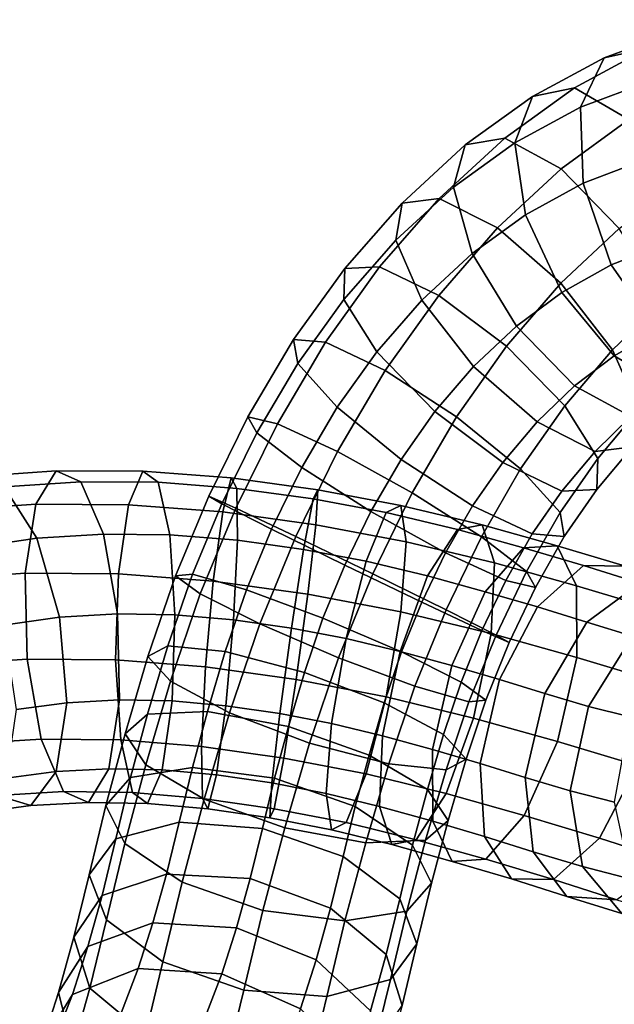
# Model space of a CAD drawing. Units: metres. Extents: x -8.2 to 8.5, y -9.4 to 9.7.
# Drawn here: x -5 to -1.8, y 4.3 to 9.6 of the extents above; entities that cross this region are included whole.
import ezdxf

# ---------------------------------------------------------------- set-up
doc = ezdxf.new("R2010")
doc.units = ezdxf.units.M

msp = doc.modelspace()

# ---------------------------------------------------------------- linework, layer by layer
for points in [[(-1.207892, 9.609912, 0.504265), (-1.449422, 9.554437, 0.109771), (-1.853906, 9.404433, 0.370326), (-1.619675, 9.456453, 0.769661)], [(-1.449422, 9.554437, 0.109771), (-1.606873, 9.279271, -0.231596), (-1.981157, 9.139616, 0.008776), (-1.853906, 9.404433, 0.370326)], [(-1.619675, 9.456453, 0.769661), (-1.853906, 9.404433, 0.370326), (-2.238151, 9.197628, 0.610406), (-2.013951, 9.243499, 1.016201)], [(-1.341225, 9.281737, 1.099781), (-1.619675, 9.456453, 0.769661), (-2.013951, 9.243499, 1.016201), (-1.722033, 9.073982, 1.337272)], [(-1.853906, 9.404433, 0.370326), (-1.981157, 9.139616, 0.008776), (-2.334559, 8.948661, 0.228621), (-2.238151, 9.197628, 0.610406)], [(-1.606873, 9.279271, -0.231596), (-1.638057, 8.858146, -0.42837), (-1.96733, 8.732959, -0.21811), (-1.981157, 9.139616, 0.008776)], [(-2.238151, 9.197628, 0.610406), (-2.334559, 8.948661, 0.228621), (-2.663689, 8.711645, 0.42097), (-2.599483, 8.938141, 0.822984)], [(-2.013951, 9.243499, 1.016201), (-2.238151, 9.197628, 0.610406), (-2.599483, 8.938141, 0.822984), (-2.388023, 8.974011, 1.236551)], [(-1.722033, 9.073982, 1.337272), (-2.013951, 9.243499, 1.016201), (-2.388023, 8.974011, 1.236551), (-2.085971, 8.809643, 1.550854)], [(-1.981157, 9.139616, 0.008776), (-1.96733, 8.732959, -0.21811), (-2.277341, 8.563308, -0.026856), (-2.334559, 8.948661, 0.228621)], [(-1.440616, 8.734501, 1.48759), (-1.722033, 9.073982, 1.337272), (-2.085971, 8.809643, 1.550854), (-1.774261, 8.489079, 1.681677)], [(-2.599483, 8.938141, 0.822984), (-2.663689, 8.711645, 0.42097), (-2.972929, 8.426212, 0.587901), (-2.938693, 8.625746, 1.007488)], [(-2.388023, 8.974011, 1.236551), (-2.599483, 8.938141, 0.822984), (-2.938693, 8.625746, 1.007488), (-2.738883, 8.649952, 1.427642)], [(-2.085971, 8.809643, 1.550854), (-2.388023, 8.974011, 1.236551), (-2.738883, 8.649952, 1.427642), (-2.427038, 8.492342, 1.735782)], [(-2.334559, 8.948661, 0.228621), (-2.277341, 8.563308, -0.026856), (-2.563438, 8.355211, 0.138227), (-2.663689, 8.711645, 0.42097)], [(-1.638057, 8.858146, -0.42837), (-1.534618, 8.4039, -0.427823), (-1.81613, 8.293426, -0.24954), (-1.96733, 8.732959, -0.21811)], [(-1.774261, 8.489079, 1.681677), (-2.085971, 8.809643, 1.550854), (-2.427038, 8.492342, 1.735782), (-2.086715, 8.19515, 1.849344)], [(-1.96733, 8.732959, -0.21811), (-1.81613, 8.293426, -0.24954), (-2.081831, 8.144825, -0.087569), (-2.277341, 8.563308, -0.026856)], [(-2.663689, 8.711645, 0.42097), (-2.563438, 8.355211, 0.138227), (-2.832416, 8.104815, 0.281309), (-2.972929, 8.426212, 0.587901)], [(-2.938693, 8.625746, 1.007488), (-2.972929, 8.426212, 0.587901), (-3.25168, 8.107677, 0.719245), (-3.246274, 8.274789, 1.154082)], [(-2.738883, 8.649952, 1.427642), (-2.938693, 8.625746, 1.007488), (-3.246274, 8.274789, 1.154082), (-3.059733, 8.2829, 1.580903)], [(-2.427038, 8.492342, 1.735782), (-2.738883, 8.649952, 1.427642), (-3.059733, 8.2829, 1.580903), (-2.742039, 8.129837, 1.885339)], [(-2.277341, 8.563308, -0.026856), (-2.081831, 8.144825, -0.087569), (-2.325593, 7.964346, 0.050515), (-2.563438, 8.355211, 0.138227)], [(-2.086715, 8.19515, 1.849344), (-2.427038, 8.492342, 1.735782), (-2.742039, 8.129837, 1.885339), (-2.37832, 7.856614, 1.985819)], [(-1.536416, 8.098215, 1.593966), (-1.774261, 8.489079, 1.681677), (-2.086715, 8.19515, 1.849344), (-1.809105, 7.838007, 1.737897)], [(-2.972929, 8.426212, 0.587901), (-2.832416, 8.104815, 0.281309), (-3.074502, 7.826344, 0.392905), (-3.25168, 8.107677, 0.719245)], [(-1.534618, 8.4039, -0.427823), (-1.324272, 8.03825, -0.230103), (-1.568072, 7.938788, -0.077092), (-1.81613, 8.293426, -0.24954)], [(-2.563438, 8.355211, 0.138227), (-2.325593, 7.964346, 0.050515), (-2.554806, 7.747671, 0.169863), (-2.832416, 8.104815, 0.281309)], [(-3.059733, 8.2829, 1.580903), (-3.246274, 8.274789, 1.154082), (-3.521528, 7.892712, 1.257486), (-3.34979, 7.879169, 1.690339)], [(-3.246274, 8.274789, 1.154082), (-3.25168, 8.107677, 0.719245), (-3.498591, 7.764667, 0.810141), (-3.521528, 7.892712, 1.257486)], [(-2.742039, 8.129837, 1.885339), (-3.059733, 8.2829, 1.580903), (-3.34979, 7.879169, 1.690339), (-3.029394, 7.727667, 1.992717)], [(-1.81613, 8.293426, -0.24954), (-1.568072, 7.938788, -0.077092), (-1.800413, 7.805343, 0.062749), (-2.081831, 8.144825, -0.087569)], [(-1.809105, 7.838007, 1.737897), (-2.086715, 8.19515, 1.849344), (-2.37832, 7.856614, 1.985819), (-2.066033, 7.536441, 1.855418)], [(-2.081831, 8.144825, -0.087569), (-1.800413, 7.805343, 0.062749), (-2.013883, 7.643783, 0.181339), (-2.325593, 7.964346, 0.050515)], [(-3.25168, 8.107677, 0.719245), (-3.074502, 7.826344, 0.392905), (-3.287125, 7.529345, 0.46817), (-3.498591, 7.764667, 0.810141)], [(-2.832416, 8.104815, 0.281309), (-2.554806, 7.747671, 0.169863), (-2.762215, 7.50617, 0.262504), (-3.074502, 7.826344, 0.392905)], [(-2.37832, 7.856614, 1.985819), (-2.742039, 8.129837, 1.885339), (-3.029394, 7.727667, 1.992717), (-2.64619, 7.478801, 2.083599)], [(-1.436165, 7.741782, 1.311223), (-1.536416, 8.098215, 1.593966), (-1.809105, 7.838007, 1.737897), (-1.668593, 7.516609, 1.431306)], [(-2.325593, 7.964346, 0.050515), (-2.013883, 7.643783, 0.181339), (-2.214483, 7.450479, 0.283425), (-2.554806, 7.747671, 0.169863)], [(-1.568072, 7.938788, -0.077092), (-1.289622, 7.764072, 0.253028), (-1.508495, 7.635827, 0.38382), (-1.800413, 7.805343, 0.062749)], [(-3.521528, 7.892712, 1.257486), (-3.498591, 7.764667, 0.810141), (-3.718843, 7.391579, 0.862645), (-3.766795, 7.477545, 1.318001)], [(-3.34979, 7.879169, 1.690339), (-3.521528, 7.892712, 1.257486), (-3.766795, 7.477545, 1.318001), (-3.607927, 7.440947, 1.754419)], [(-3.029394, 7.727667, 1.992717), (-3.34979, 7.879169, 1.690339), (-3.607927, 7.440947, 1.754419), (-3.284808, 7.291591, 2.05496)], [(-3.074502, 7.826344, 0.392905), (-2.762215, 7.50617, 0.262504), (-2.943792, 7.249798, 0.323204), (-3.287125, 7.529345, 0.46817)], [(-2.066033, 7.536441, 1.855418), (-2.37832, 7.856614, 1.985819), (-2.64619, 7.478801, 2.083599), (-2.302857, 7.199255, 1.938632)], [(-1.668593, 7.516609, 1.431306), (-1.809105, 7.838007, 1.737897), (-2.066033, 7.536441, 1.855418), (-1.888855, 7.255106, 1.529078)], [(-1.800413, 7.805343, 0.062749), (-1.508495, 7.635827, 0.38382), (-1.711831, 7.479415, 0.495642), (-2.013883, 7.643783, 0.181339)], [(-3.498591, 7.764667, 0.810141), (-3.287125, 7.529345, 0.46817), (-3.476919, 7.206082, 0.510363), (-3.718843, 7.391579, 0.862645)], [(-2.64619, 7.478801, 2.083599), (-3.029394, 7.727667, 1.992717), (-3.284808, 7.291591, 2.05496), (-2.884016, 7.069495, 2.139096)], [(-2.554806, 7.747671, 0.169863), (-2.214483, 7.450479, 0.283425), (-2.398496, 7.232947, 0.362984), (-2.762215, 7.50617, 0.262504)], [(-2.013883, 7.643783, 0.181339), (-1.711831, 7.479415, 0.495642), (-1.902638, 7.29287, 0.591565), (-2.214483, 7.450479, 0.283425)], [(-3.287125, 7.529345, 0.46817), (-2.943792, 7.249798, 0.323204), (-3.105847, 6.970758, 0.355549), (-3.476919, 7.206082, 0.510363)], [(-2.762215, 7.50617, 0.262504), (-2.398496, 7.232947, 0.362984), (-2.560588, 7.000933, 0.414085), (-2.943792, 7.249798, 0.323204)], [(-1.888855, 7.255106, 1.529078), (-2.066033, 7.536441, 1.855418), (-2.302857, 7.199255, 1.938632), (-2.091391, 6.963933, 1.596661)], [(-1.711831, 7.479415, 0.495642), (-1.500371, 7.515285, 0.909209), (-1.702828, 7.317075, 1.011719), (-1.902638, 7.29287, 0.591565)], [(-1.702828, 7.317075, 1.011719), (-1.668593, 7.516609, 1.431306), (-1.888855, 7.255106, 1.529078), (-1.894261, 7.087996, 1.094241)], [(-3.766795, 7.477545, 1.318001), (-3.718843, 7.391579, 0.862645), (-3.906196, 7.011002, 0.872137), (-3.976392, 7.051806, 1.330881)], [(-3.607927, 7.440947, 1.754419), (-3.766795, 7.477545, 1.318001), (-3.976392, 7.051806, 1.330881), (-3.830632, 6.987356, 1.768648)], [(-2.302857, 7.199255, 1.938632), (-2.64619, 7.478801, 2.083599), (-2.884016, 7.069495, 2.139096), (-2.512945, 6.834172, 1.984282)], [(-3.284808, 7.291591, 2.05496), (-3.607927, 7.440947, 1.754419), (-3.830632, 6.987356, 1.768648), (-3.507974, 6.83492, 2.068136)], [(-2.214483, 7.450479, 0.283425), (-1.902638, 7.29287, 0.591565), (-2.080802, 7.079885, 0.667421), (-2.398496, 7.232947, 0.362984)], [(-3.718843, 7.391579, 0.862645), (-3.476919, 7.206082, 0.510363), (-3.638854, 6.875875, 0.515335), (-3.906196, 7.011002, 0.872137)], [(-1.902638, 7.29287, 0.591565), (-1.702828, 7.317075, 1.011719), (-1.894261, 7.087996, 1.094241), (-2.080802, 7.079885, 0.667421)], [(-2.884016, 7.069495, 2.139096), (-3.284808, 7.291591, 2.05496), (-3.507974, 6.83492, 2.068136), (-3.094873, 6.635343, 2.1491)], [(-2.943792, 7.249798, 0.323204), (-2.560588, 7.000933, 0.414085), (-2.705055, 6.748663, 0.439684), (-3.105847, 6.970758, 0.355549)], [(-1.894261, 7.087996, 1.094241), (-1.888855, 7.255106, 1.529078), (-2.091391, 6.963933, 1.596661), (-2.068454, 6.835888, 1.149316)], [(-5.388561, 6.974566, -2.565049), (-5.252344, 7.156617, -2.158428), (-4.794259, 7.18874, -2.297229), (-4.903825, 7.008859, -2.712773)], [(-5.252344, 7.156617, -2.158428), (-5.073022, 7.102234, -1.731901), (-4.661595, 7.130118, -1.854507), (-4.794259, 7.18874, -2.297229)], [(-4.903825, 7.008859, -2.712773), (-4.794259, 7.18874, -2.297229), (-4.329198, 7.186312, -2.386794), (-4.407112, 7.006386, -2.809399)], [(-4.794259, 7.18874, -2.297229), (-4.661595, 7.130118, -1.854507), (-4.247986, 7.127282, -1.931866), (-4.329198, 7.186312, -2.386794)], [(-3.476919, 7.206082, 0.510363), (-3.105847, 6.970758, 0.355549), (-3.245999, 6.682634, 0.356079), (-3.638854, 6.875875, 0.515335)], [(-2.398496, 7.232947, 0.362984), (-2.080802, 7.079885, 0.667421), (-2.240192, 6.849431, 0.716464), (-2.560588, 7.000933, 0.414085)], [(-2.091391, 6.963933, 1.596661), (-2.302857, 7.199255, 1.938632), (-2.512945, 6.834172, 1.984282), (-2.271021, 6.648675, 1.632)], [(-4.407112, 7.006386, -2.809399), (-4.329198, 7.186312, -2.386794), (-3.8549, 7.149914, -2.427156), (-3.900877, 6.967654, -2.853426)], [(-4.329198, 7.186312, -2.386794), (-4.247986, 7.127282, -1.931866), (-3.82582, 7.094223, -1.965537), (-3.8549, 7.149914, -2.427156)], [(-3.900877, 6.967654, -2.853426), (-3.8549, 7.149914, -2.427156), (-3.391316, 7.086404, -2.416003), (-3.402083, 6.899203, -2.842476)], [(-3.8549, 7.149914, -2.427156), (-3.82582, 7.094223, -1.965537), (-3.415, 7.037693, -1.953289), (-3.391316, 7.086404, -2.416003)], [(-5.474303, 7.040546, -1.567954), (-5.24767, 6.774321, -1.260058), (-4.898646, 6.825989, -1.399756), (-5.073022, 7.102234, -1.731901)], [(-5.073022, 7.102234, -1.731901), (-4.898646, 6.825989, -1.399756), (-4.541383, 6.848701, -1.503234), (-4.661595, 7.130118, -1.854507)], [(-4.661595, 7.130118, -1.854507), (-4.541383, 6.848701, -1.503234), (-4.185237, 6.845114, -1.566514), (-4.247986, 7.127282, -1.931866)], [(-4.247986, 7.127282, -1.931866), (-4.185237, 6.845114, -1.566514), (-3.821429, 6.815504, -1.59226), (-3.82582, 7.094223, -1.965537)], [(-3.82582, 7.094223, -1.965537), (-3.821429, 6.815504, -1.59226), (-3.466789, 6.76612, -1.578315), (-3.415, 7.037693, -1.953289)], [(-3.391316, 7.086404, -2.416003), (-3.415, 7.037693, -1.953289), (-3.023518, 6.964299, -1.8952), (-2.945203, 7.002606, -2.352844)], [(-3.402083, 6.899203, -2.842476), (-3.391316, 7.086404, -2.416003), (-2.945203, 7.002606, -2.352844), (-2.916753, 6.807653, -2.775009)], [(-2.080802, 7.079885, 0.667421), (-1.894261, 7.087996, 1.094241), (-2.068454, 6.835888, 1.149316), (-2.240192, 6.849431, 0.716464)], [(-3.976392, 7.051806, 1.330881), (-3.906196, 7.011002, 0.872137), (-4.063173, 6.633763, 0.837771), (-4.153691, 6.625412, 1.294691)], [(-3.830632, 6.987356, 1.768648), (-3.976392, 7.051806, 1.330881), (-4.153691, 6.625412, 1.294691), (-4.021318, 6.527456, 1.730491)], [(-3.415, 7.037693, -1.953289), (-3.466789, 6.76612, -1.578315), (-3.130713, 6.702997, -1.524702), (-3.023518, 6.964299, -1.8952)], [(-2.512945, 6.834172, 1.984282), (-2.884016, 7.069495, 2.139096), (-3.094873, 6.635343, 2.1491), (-2.702018, 6.442102, 1.989845)], [(-5.445175, 6.604859, -2.842812), (-5.388561, 6.974566, -2.565049), (-4.903825, 7.008859, -2.712773), (-4.960938, 6.638675, -2.989795)], [(-4.960938, 6.638675, -2.989795), (-4.903825, 7.008859, -2.712773), (-4.407112, 7.006386, -2.809399), (-4.460852, 6.635715, -3.086445)], [(-4.460852, 6.635715, -3.086445), (-4.407112, 7.006386, -2.809399), (-3.900877, 6.967654, -2.853426), (-3.951432, 6.59628, -3.130129)], [(-3.906196, 7.011002, 0.872137), (-3.638854, 6.875875, 0.515335), (-3.774019, 6.550271, 0.482162), (-4.063173, 6.633763, 0.837771)], [(-3.507974, 6.83492, 2.068136), (-3.830632, 6.987356, 1.768648), (-4.021318, 6.527456, 1.730491), (-3.701524, 6.366142, 2.028397)], [(-2.945203, 7.002606, -2.352844), (-3.023518, 6.964299, -1.8952), (-2.640967, 6.872654, -1.790848), (-2.509832, 6.898184, -2.237156)], [(-2.916753, 6.807653, -2.775009), (-2.945203, 7.002606, -2.352844), (-2.509832, 6.898184, -2.237156), (-2.443635, 6.693813, -2.650543)], [(-2.560588, 7.000933, 0.414085), (-2.240192, 6.849431, 0.716464), (-2.381936, 6.599306, 0.740226), (-2.705055, 6.748663, 0.439684)], [(-3.951432, 6.59628, -3.130129), (-3.900877, 6.967654, -2.853426), (-3.402083, 6.899203, -2.842476), (-3.444417, 6.526249, -3.118433)], [(-3.105847, 6.970758, 0.355549), (-2.705055, 6.748663, 0.439684), (-2.832898, 6.483058, 0.437043), (-3.245999, 6.682634, 0.356079)], [(-3.023518, 6.964299, -1.8952), (-3.130713, 6.702997, -1.524702), (-2.801904, 6.624064, -1.431208), (-2.640967, 6.872654, -1.790848)], [(-2.068454, 6.835888, 1.149316), (-2.091391, 6.963933, 1.596661), (-2.271021, 6.648675, 1.632), (-2.223069, 6.562708, 1.176644)], [(-3.638854, 6.875875, 0.515335), (-3.245999, 6.682634, 0.356079), (-3.363707, 6.397308, 0.323149), (-3.774019, 6.550271, 0.482162)], [(-3.444417, 6.526249, -3.118433), (-3.402083, 6.899203, -2.842476), (-2.916753, 6.807653, -2.775009), (-2.945791, 6.431678, -3.048575)], [(-2.640967, 6.872654, -1.790848), (-2.801904, 6.624064, -1.431208), (-2.493752, 6.53951, -1.302629), (-2.286605, 6.774971, -1.647138)], [(-2.509832, 6.898184, -2.237156), (-2.640967, 6.872654, -1.790848), (-2.286605, 6.774971, -1.647138), (-2.106744, 6.786447, -2.076739)], [(-2.443635, 6.693813, -2.650543), (-2.509832, 6.898184, -2.237156), (-2.106744, 6.786447, -2.076739), (-2.002362, 6.57086, -2.476321)], [(-5.24767, 6.774321, -1.260058), (-5.07763, 6.359477, -1.13345), (-4.775939, 6.4019, -1.250991), (-4.898646, 6.825989, -1.399756)], [(-4.898646, 6.825989, -1.399756), (-4.775939, 6.4019, -1.250991), (-4.465832, 6.419896, -1.337533), (-4.541383, 6.848701, -1.503234)], [(-4.541383, 6.848701, -1.503234), (-4.465832, 6.419896, -1.337533), (-4.157765, 6.415413, -1.388632), (-4.185237, 6.845114, -1.566514)], [(-4.185237, 6.845114, -1.566514), (-4.157765, 6.415413, -1.388632), (-3.842904, 6.38844, -1.407345), (-3.821429, 6.815504, -1.59226)], [(-3.094873, 6.635343, 2.1491), (-3.507974, 6.83492, 2.068136), (-3.701524, 6.366142, 2.028397), (-3.279997, 6.184694, 2.108587)], [(-2.271021, 6.648675, 1.632), (-2.512945, 6.834172, 1.984282), (-2.702018, 6.442102, 1.989845), (-2.434676, 6.306976, 1.633043)], [(-2.240192, 6.849431, 0.716464), (-2.068454, 6.835888, 1.149316), (-2.223069, 6.562708, 1.176644), (-2.381936, 6.599306, 0.740226)], [(-3.821429, 6.815504, -1.59226), (-3.842904, 6.38844, -1.407345), (-3.532806, 6.344454, -1.391557), (-3.466789, 6.76612, -1.578315)], [(-3.466789, 6.76612, -1.578315), (-3.532806, 6.344454, -1.391557), (-3.238065, 6.288715, -1.340623), (-3.130713, 6.702997, -1.524702)], [(-2.945791, 6.431678, -3.048575), (-2.916753, 6.807653, -2.775009), (-2.443635, 6.693813, -2.650543), (-2.460114, 6.314301, -2.920244)], [(-2.286605, 6.774971, -1.647138), (-2.493752, 6.53951, -1.302629), (-2.212743, 6.457747, -1.14369), (-1.965235, 6.68046, -1.46954)], [(-2.106744, 6.786447, -2.076739), (-2.286605, 6.774971, -1.647138), (-1.965235, 6.68046, -1.46954), (-1.739354, 6.677272, -1.876979)], [(-2.002362, 6.57086, -2.476321), (-2.106744, 6.786447, -2.076739), (-1.739354, 6.677272, -1.876979), (-1.595622, 6.449038, -2.256833)], [(-2.705055, 6.748663, 0.439684), (-2.381936, 6.599306, 0.740226), (-2.510239, 6.330622, 0.736532), (-2.832898, 6.483058, 0.437043)], [(-3.245999, 6.682634, 0.356079), (-2.832898, 6.483058, 0.437043), (-2.94218, 6.215861, 0.40334), (-3.363707, 6.397308, 0.323149)], [(-3.130713, 6.702997, -1.524702), (-3.238065, 6.288715, -1.340623), (-2.949519, 6.219022, -1.254601), (-2.801904, 6.624064, -1.431208)], [(-2.460114, 6.314301, -2.920244), (-2.443635, 6.693813, -2.650543), (-2.002362, 6.57086, -2.476321), (-2.001429, 6.185977, -2.738816)], [(-1.965235, 6.68046, -1.46954), (-2.212743, 6.457747, -1.14369), (-1.94823, 6.375218, -0.950299), (-1.663072, 6.585229, -1.252985)], [(-1.739354, 6.677272, -1.876979), (-1.965235, 6.68046, -1.46954), (-1.663072, 6.585229, -1.252985), (-1.394426, 6.567481, -1.633186)], [(-5.407016, 6.146563, -2.917288), (-5.445175, 6.604859, -2.842812), (-4.960938, 6.638675, -2.989795), (-4.950292, 6.177378, -3.054066)], [(-4.950292, 6.177378, -3.054066), (-4.960938, 6.638675, -2.989795), (-4.460852, 6.635715, -3.086445), (-4.476017, 6.173621, -3.143697)], [(-4.476017, 6.173621, -3.143697), (-4.460852, 6.635715, -3.086445), (-3.951432, 6.59628, -3.130129), (-3.993017, 6.135302, -3.183123)], [(-4.153691, 6.625412, 1.294691), (-4.063173, 6.633763, 0.837771), (-4.195644, 6.248875, 0.760208), (-4.303112, 6.19097, 1.209805)], [(-4.021318, 6.527456, 1.730491), (-4.153691, 6.625412, 1.294691), (-4.303112, 6.19097, 1.209805), (-4.181768, 6.059431, 1.639935)], [(-4.063173, 6.633763, 0.837771), (-3.774019, 6.550271, 0.482162), (-3.888162, 6.217628, 0.411615), (-4.195644, 6.248875, 0.760208)], [(-2.702018, 6.442102, 1.989845), (-3.094873, 6.635343, 2.1491), (-3.279997, 6.184694, 2.108587), (-2.869684, 6.031732, 1.949574)], [(-2.801904, 6.624064, -1.431208), (-2.949519, 6.219022, -1.254601), (-2.672681, 6.143152, -1.135524), (-2.493752, 6.53951, -1.302629)], [(-2.223069, 6.562708, 1.176644), (-2.271021, 6.648675, 1.632), (-2.434676, 6.306976, 1.633043), (-2.36448, 6.266171, 1.174298)], [(-3.993017, 6.135302, -3.183123), (-3.951432, 6.59628, -3.130129), (-3.444417, 6.526249, -3.118433), (-3.506974, 6.067475, -3.169931)], [(-2.381936, 6.599306, 0.740226), (-2.223069, 6.562708, 1.176644), (-2.36448, 6.266171, 1.174298), (-2.510239, 6.330622, 0.736532)], [(-2.001429, 6.185977, -2.738816), (-2.002362, 6.57086, -2.476321), (-1.595622, 6.449038, -2.256833), (-1.572554, 6.056913, -2.507322)], [(-1.663072, 6.585229, -1.252985), (-1.94823, 6.375218, -0.950299), (-1.702473, 6.30118, -0.730676), (-1.391302, 6.502259, -1.013127)], [(-3.701524, 6.366142, 2.028397), (-4.021318, 6.527456, 1.730491), (-4.181768, 6.059431, 1.639935), (-3.864128, 5.889502, 1.935346)], [(-3.774019, 6.550271, 0.482162), (-3.363707, 6.397308, 0.323149), (-3.463055, 6.105604, 0.25743), (-3.888162, 6.217628, 0.411615)], [(-3.506974, 6.067475, -3.169931), (-3.444417, 6.526249, -3.118433), (-2.945791, 6.431678, -3.048575), (-3.024535, 5.975423, -3.100241)], [(-2.493752, 6.53951, -1.302629), (-2.672681, 6.143152, -1.135524), (-2.415556, 6.06881, -0.986741), (-2.212743, 6.457747, -1.14369)], [(-2.832898, 6.483058, 0.437043), (-2.510239, 6.330622, 0.736532), (-2.622385, 6.054547, 0.701246), (-2.94218, 6.215861, 0.40334)], [(-2.212743, 6.457747, -1.14369), (-2.415556, 6.06881, -0.986741), (-2.173493, 5.993721, -0.806232), (-1.94823, 6.375218, -0.950299)], [(-5.07763, 6.359477, -1.13345), (-5.009745, 5.907172, -1.222054), (-4.73778, 5.943604, -1.325468), (-4.775939, 6.4019, -1.250991)], [(-4.775939, 6.4019, -1.250991), (-4.73778, 5.943604, -1.325468), (-4.455187, 5.9586, -1.401804), (-4.465832, 6.419896, -1.337533)], [(-4.465832, 6.419896, -1.337533), (-4.455187, 5.9586, -1.401804), (-4.17293, 5.953319, -1.445885), (-4.157765, 6.415413, -1.388632)], [(-4.157765, 6.415413, -1.388632), (-4.17293, 5.953319, -1.445885), (-3.88449, 5.927461, -1.460339), (-3.842904, 6.38844, -1.407345)], [(-3.363707, 6.397308, 0.323149), (-2.94218, 6.215861, 0.40334), (-3.034229, 5.942818, 0.338967), (-3.463055, 6.105604, 0.25743)], [(-3.024535, 5.975423, -3.100241), (-2.945791, 6.431678, -3.048575), (-2.460114, 6.314301, -2.920244), (-2.554854, 5.86134, -2.973991)], [(-2.434676, 6.306976, 1.633043), (-2.702018, 6.442102, 1.989845), (-2.869684, 6.031732, 1.949574), (-2.58053, 5.94824, 1.593965)], [(-3.842904, 6.38844, -1.407345), (-3.88449, 5.927461, -1.460339), (-3.595363, 5.88568, -1.443056), (-3.532806, 6.344454, -1.391557)], [(-3.279997, 6.184694, 2.108587), (-3.701524, 6.366142, 2.028397), (-3.864128, 5.889502, 1.935346), (-3.435302, 5.726716, 2.016883)], [(-3.532806, 6.344454, -1.391557), (-3.595363, 5.88568, -1.443056), (-3.316809, 5.83246, -1.392289), (-3.238065, 6.288715, -1.340623)], [(-1.94823, 6.375218, -0.950299), (-2.173493, 5.993721, -0.806232), (-1.938998, 5.923585, -0.594599), (-1.702473, 6.30118, -0.730676)], [(-2.510239, 6.330622, 0.736532), (-2.36448, 6.266171, 1.174298), (-2.490012, 5.956591, 1.137045), (-2.622385, 6.054547, 0.701246)], [(-2.36448, 6.266171, 1.174298), (-2.434676, 6.306976, 1.633043), (-2.58053, 5.94824, 1.593965), (-2.490012, 5.956591, 1.137045)], [(-2.554854, 5.86134, -2.973991), (-2.460114, 6.314301, -2.920244), (-2.001429, 6.185977, -2.738816), (-2.104195, 5.734929, -2.793889)], [(-1.702473, 6.30118, -0.730676), (-1.938998, 5.923585, -0.594599), (-1.714764, 5.867292, -0.358148), (-1.476384, 6.244149, -0.493027)], [(-4.303112, 6.19097, 1.209805), (-4.195644, 6.248875, 0.760208), (-4.303935, 5.881791, 0.644295), (-4.425042, 5.777135, 1.08181)], [(-4.195644, 6.248875, 0.760208), (-3.888162, 6.217628, 0.411615), (-3.982995, 5.895895, 0.306897), (-4.303935, 5.881791, 0.644295)], [(-3.238065, 6.288715, -1.340623), (-3.316809, 5.83246, -1.392289), (-3.044259, 5.766061, -1.308348), (-2.949519, 6.219022, -1.254601)], [(-4.181768, 6.059431, 1.639935), (-4.303112, 6.19097, 1.209805), (-4.425042, 5.777135, 1.08181), (-4.313868, 5.609972, 1.502209)], [(-3.888162, 6.217628, 0.411615), (-3.463055, 6.105604, 0.25743), (-3.548218, 5.815671, 0.160021), (-3.982995, 5.895895, 0.306897)], [(-2.869684, 6.031732, 1.949574), (-3.279997, 6.184694, 2.108587), (-3.435302, 5.726716, 2.016883), (-3.010195, 5.614691, 1.862698)], [(-2.949519, 6.219022, -1.254601), (-3.044259, 5.766061, -1.308348), (-2.775447, 5.692103, -1.190597), (-2.672681, 6.143152, -1.135524)], [(-2.94218, 6.215861, 0.40334), (-2.622385, 6.054547, 0.701246), (-2.716589, 5.772889, 0.634378), (-3.034229, 5.942818, 0.338967)], [(-2.104195, 5.734929, -2.793889), (-2.001429, 6.185977, -2.738816), (-1.572554, 6.056913, -2.507322), (-1.67633, 5.605966, -2.561327)], [(-5.284308, 5.722475, -2.768523), (-5.407016, 6.146563, -2.917288), (-4.950292, 6.177378, -3.054066), (-4.874741, 5.748572, -2.888365)], [(-4.874741, 5.748572, -2.888365), (-4.950292, 6.177378, -3.054066), (-4.476017, 6.173621, -3.143697), (-4.448545, 5.743921, -2.965815)], [(-4.448545, 5.743921, -2.965815), (-4.476017, 6.173621, -3.143697), (-3.993017, 6.135302, -3.183123), (-4.014492, 5.708237, -2.998208)], [(-4.014492, 5.708237, -2.998208), (-3.993017, 6.135302, -3.183123), (-3.506974, 6.067475, -3.169931), (-3.572991, 5.64581, -2.983173)], [(-2.672681, 6.143152, -1.135524), (-2.775447, 5.692103, -1.190597), (-2.519332, 5.617863, -1.040745), (-2.415556, 6.06881, -0.986741)], [(-3.463055, 6.105604, 0.25743), (-3.034229, 5.942818, 0.338967), (-3.116104, 5.662613, 0.243022), (-3.548218, 5.815671, 0.160021)], [(-3.864128, 5.889502, 1.935346), (-4.181768, 6.059431, 1.639935), (-4.313868, 5.609972, 1.502209), (-4.000199, 5.425093, 1.792847)], [(-3.572991, 5.64581, -2.983173), (-3.506974, 6.067475, -3.169931), (-3.024535, 5.975423, -3.100241), (-3.131887, 5.561141, -2.916162)], [(-2.58053, 5.94824, 1.593965), (-2.869684, 6.031732, 1.949574), (-3.010195, 5.614691, 1.862698), (-2.702713, 5.583445, 1.514105)], [(-2.622385, 6.054547, 0.701246), (-2.490012, 5.956591, 1.137045), (-2.595246, 5.641349, 1.064508), (-2.716589, 5.772889, 0.634378)], [(-2.415556, 6.06881, -0.986741), (-2.519332, 5.617863, -1.040745), (-2.278502, 5.542958, -0.859388), (-2.173493, 5.993721, -0.806232)], [(-3.131887, 5.561141, -2.916162), (-3.024535, 5.975423, -3.100241), (-2.554854, 5.86134, -2.973991), (-2.70247, 5.456298, -2.797384)], [(-2.173493, 5.993721, -0.806232), (-2.278502, 5.542958, -0.859388), (-2.037499, 5.47065, -0.641358), (-1.938998, 5.923585, -0.594599)], [(-5.009745, 5.907172, -1.222054), (-5.062204, 5.538601, -1.502128), (-4.794394, 5.573898, -1.60323), (-4.73778, 5.943604, -1.325468)], [(-4.73778, 5.943604, -1.325468), (-4.794394, 5.573898, -1.60323), (-4.512299, 5.588416, -1.678826), (-4.455187, 5.9586, -1.401804)], [(-4.455187, 5.9586, -1.401804), (-4.512299, 5.588416, -1.678826), (-4.22667, 5.582649, -1.72293), (-4.17293, 5.953319, -1.445885)], [(-4.17293, 5.953319, -1.445885), (-4.22667, 5.582649, -1.72293), (-3.935044, 5.556087, -1.737042), (-3.88449, 5.927461, -1.460339)], [(-3.88449, 5.927461, -1.460339), (-3.935044, 5.556087, -1.737042), (-3.637697, 5.512727, -1.719013), (-3.595363, 5.88568, -1.443056)], [(-3.034229, 5.942818, 0.338967), (-2.716589, 5.772889, 0.634378), (-2.802436, 5.477734, 0.533661), (-3.116104, 5.662613, 0.243022)], [(-2.490012, 5.956591, 1.137045), (-2.58053, 5.94824, 1.593965), (-2.702713, 5.583445, 1.514105), (-2.595246, 5.641349, 1.064508)], [(-1.938998, 5.923585, -0.594599), (-2.037499, 5.47065, -0.641358), (-1.79986, 5.410463, -0.391387), (-1.714764, 5.867292, -0.358148)], [(-4.425042, 5.777135, 1.08181), (-4.303935, 5.881791, 0.644295), (-4.395233, 5.541677, 0.494969), (-4.528119, 5.392409, 0.9158)], [(-4.303935, 5.881791, 0.644295), (-3.982995, 5.895895, 0.306897), (-4.06387, 5.594965, 0.171862), (-4.395233, 5.541677, 0.494969)], [(-3.982995, 5.895895, 0.306897), (-3.548218, 5.815671, 0.160021), (-3.622819, 5.537993, 0.033056), (-4.06387, 5.594965, 0.171862)], [(-3.435302, 5.726716, 2.016883), (-3.864128, 5.889502, 1.935346), (-4.000199, 5.425093, 1.792847), (-3.568085, 5.272035, 1.875849)], [(-3.595363, 5.88568, -1.443056), (-3.637697, 5.512727, -1.719013), (-3.345847, 5.456485, -1.665855), (-3.316809, 5.83246, -1.392289)], [(-3.548218, 5.815671, 0.160021), (-3.116104, 5.662613, 0.243022), (-3.190259, 5.386028, 0.115744), (-3.622819, 5.537993, 0.033056)], [(-3.316809, 5.83246, -1.392289), (-3.345847, 5.456485, -1.665855), (-3.060739, 5.386549, -1.578049), (-3.044259, 5.766061, -1.308348)], [(-2.70247, 5.456298, -2.797384), (-2.554854, 5.86134, -2.973991), (-2.104195, 5.734929, -2.793889), (-2.283123, 5.338572, -2.626783)], [(-4.313868, 5.609972, 1.502209), (-4.425042, 5.777135, 1.08181), (-4.528119, 5.392409, 0.9158), (-4.426921, 5.187157, 1.321595)], [(-3.044259, 5.766061, -1.308348), (-3.060739, 5.386549, -1.578049), (-2.774514, 5.307221, -1.453092), (-2.775447, 5.692103, -1.190597)], [(-2.716589, 5.772889, 0.634378), (-2.595246, 5.641349, 1.064508), (-2.691261, 5.310571, 0.95406), (-2.802436, 5.477734, 0.533661)], [(-5.109932, 5.44623, -2.436378), (-5.284308, 5.722475, -2.768523), (-4.874741, 5.748572, -2.888365), (-4.754529, 5.467156, -2.537092)], [(-4.754529, 5.467156, -2.537092), (-4.874741, 5.748572, -2.888365), (-4.448545, 5.743921, -2.965815), (-4.385797, 5.461753, -2.600463)], [(-4.385797, 5.461753, -2.600463), (-4.448545, 5.743921, -2.965815), (-4.014492, 5.708237, -2.998208), (-4.010101, 5.429519, -2.624931)], [(-4.010101, 5.429519, -2.624931), (-4.014492, 5.708237, -2.998208), (-3.572991, 5.64581, -2.983173), (-3.62478, 5.374238, -2.6082)], [(-3.010195, 5.614691, 1.862698), (-3.435302, 5.726716, 2.016883), (-3.568085, 5.272035, 1.875849), (-3.133309, 5.191811, 1.728972)], [(-2.283123, 5.338572, -2.626783), (-2.104195, 5.734929, -2.793889), (-1.67633, 5.605966, -2.561327), (-1.879143, 5.217029, -2.404377)], [(-3.116104, 5.662613, 0.243022), (-2.802436, 5.477734, 0.533661), (-2.882094, 5.179788, 0.39777), (-3.190259, 5.386028, 0.115744)], [(-2.775447, 5.692103, -1.190597), (-2.774514, 5.307221, -1.453092), (-2.496263, 5.225738, -1.291234), (-2.519332, 5.617863, -1.040745)], [(-4.000199, 5.425093, 1.792847), (-4.313868, 5.609972, 1.502209), (-4.426921, 5.187157, 1.321595), (-4.118756, 4.980917, 1.603621)], [(-3.62478, 5.374238, -2.6082), (-3.572991, 5.64581, -2.983173), (-3.131887, 5.561141, -2.916162), (-3.239082, 5.299839, -2.545664)], [(-2.702713, 5.583445, 1.514105), (-3.010195, 5.614691, 1.862698), (-3.133309, 5.191811, 1.728972), (-2.812369, 5.205916, 1.391574)], [(-2.595246, 5.641349, 1.064508), (-2.702713, 5.583445, 1.514105), (-2.812369, 5.205916, 1.391574), (-2.691261, 5.310571, 0.95406)], [(-2.519332, 5.617863, -1.040745), (-2.496263, 5.225738, -1.291234), (-2.235119, 5.143713, -1.095524), (-2.278502, 5.542958, -0.859388)], [(-1.879143, 5.217029, -2.404377), (-1.67633, 5.605966, -2.561327), (-1.275902, 5.476722, -2.27832), (-1.501165, 5.095224, -2.134254)], [(-5.062204, 5.538601, -1.502128), (-5.220953, 5.352521, -1.898628), (-4.930611, 5.391847, -2.009851), (-4.794394, 5.573898, -1.60323)], [(-4.794394, 5.573898, -1.60323), (-4.930611, 5.391847, -2.009851), (-4.621866, 5.408535, -2.09437), (-4.512299, 5.588416, -1.678826)], [(-4.512299, 5.588416, -1.678826), (-4.621866, 5.408535, -2.09437), (-4.304585, 5.402723, -2.145535), (-4.22667, 5.582649, -1.72293)], [(-4.395233, 5.541677, 0.494969), (-4.06387, 5.594965, 0.171862), (-4.134373, 5.303155, 0.003667), (-4.47473, 5.212338, 0.30854)], [(-4.22667, 5.582649, -1.72293), (-4.304585, 5.402723, -2.145535), (-3.981021, 5.373828, -2.163312), (-3.935044, 5.556087, -1.737042)], [(-4.06387, 5.594965, 0.171862), (-3.622819, 5.537993, 0.033056), (-3.687873, 5.268535, -0.1247), (-4.134373, 5.303155, 0.003667)], [(-3.935044, 5.556087, -1.737042), (-3.981021, 5.373828, -2.163312), (-3.648464, 5.325526, -2.145485), (-3.637697, 5.512727, -1.719013)], [(-3.239082, 5.299839, -2.545664), (-3.131887, 5.561141, -2.916162), (-2.70247, 5.456298, -2.797384), (-2.863406, 5.207708, -2.437744)], [(-4.528119, 5.392409, 0.9158), (-4.395233, 5.541677, 0.494969), (-4.47473, 5.212338, 0.30854), (-4.617748, 5.020417, 0.708229)], [(-3.622819, 5.537993, 0.033056), (-3.190259, 5.386028, 0.115744), (-3.25487, 5.117752, -0.042164), (-3.687873, 5.268535, -0.1247)], [(-3.637697, 5.512727, -1.719013), (-3.648464, 5.325526, -2.145485), (-3.317397, 5.261532, -2.08802), (-3.345847, 5.456485, -1.665855)], [(-2.278502, 5.542958, -0.859388), (-2.235119, 5.143713, -1.095524), (-1.971584, 5.063739, -0.858423), (-2.037499, 5.47065, -0.641358)], [(-5.220953, 5.352521, -1.898628), (-5.443453, 5.398794, -2.305312), (-5.109932, 5.44623, -2.436378), (-4.930611, 5.391847, -2.009851)], [(-4.930611, 5.391847, -2.009851), (-5.109932, 5.44623, -2.436378), (-4.754529, 5.467156, -2.537092), (-4.621866, 5.408535, -2.09437)], [(-4.621866, 5.408535, -2.09437), (-4.754529, 5.467156, -2.537092), (-4.385797, 5.461753, -2.600463), (-4.304585, 5.402723, -2.145535)], [(-4.304585, 5.402723, -2.145535), (-4.385797, 5.461753, -2.600463), (-4.010101, 5.429519, -2.624931), (-3.981021, 5.373828, -2.163312)], [(-3.345847, 5.456485, -1.665855), (-3.317397, 5.261532, -2.08802), (-2.994542, 5.182178, -1.991436), (-3.060739, 5.386549, -1.578049)], [(-2.802436, 5.477734, 0.533661), (-2.691261, 5.310571, 0.95406), (-2.780897, 4.974536, 0.803564), (-2.882094, 5.179788, 0.39777)], [(-2.863406, 5.207708, -2.437744), (-2.70247, 5.456298, -2.797384), (-2.283123, 5.338572, -2.626783), (-2.490271, 5.10311, -2.282274)], [(-2.037499, 5.47065, -0.641358), (-1.971584, 5.063739, -0.858423), (-1.708871, 4.996069, -0.583839), (-1.79986, 5.410463, -0.391387)], [(-4.426921, 5.187157, 1.321595), (-4.528119, 5.392409, 0.9158), (-4.617748, 5.020417, 0.708229), (-4.525103, 4.778818, 1.095638)], [(-3.568085, 5.272035, 1.875849), (-4.000199, 5.425093, 1.792847), (-4.118756, 4.980917, 1.603621), (-3.686196, 4.828952, 1.686309)], [(-3.981021, 5.373828, -2.163312), (-4.010101, 5.429519, -2.624931), (-3.62478, 5.374238, -2.6082), (-3.648464, 5.325526, -2.145485)], [(-3.648464, 5.325526, -2.145485), (-3.62478, 5.374238, -2.6082), (-3.239082, 5.299839, -2.545664), (-3.317397, 5.261532, -2.08802)], [(-3.190259, 5.386028, 0.115744), (-2.882094, 5.179788, 0.39777), (-2.951387, 4.89121, 0.229158), (-3.25487, 5.117752, -0.042164)], [(-3.060739, 5.386549, -1.578049), (-2.994542, 5.182178, -1.991436), (-2.670132, 5.091635, -1.852674), (-2.774514, 5.307221, -1.453092)], [(-2.490271, 5.10311, -2.282274), (-2.283123, 5.338572, -2.626783), (-1.879143, 5.217029, -2.404377), (-2.12665, 4.994316, -2.078527)], [(-4.47473, 5.212338, 0.30854), (-4.134373, 5.303155, 0.003667), (-4.202233, 5.024045, -0.191158), (-4.548378, 4.909089, 0.098684)], [(-4.134373, 5.303155, 0.003667), (-3.687873, 5.268535, -0.1247), (-3.753404, 4.999142, -0.313516), (-4.202233, 5.024045, -0.191158)], [(-3.317397, 5.261532, -2.08802), (-3.239082, 5.299839, -2.545664), (-2.863406, 5.207708, -2.437744), (-2.994542, 5.182178, -1.991436)], [(-2.691261, 5.310571, 0.95406), (-2.812369, 5.205916, 1.391574), (-2.913783, 4.825268, 1.224396), (-2.780897, 4.974536, 0.803564)], [(-2.774514, 5.307221, -1.453092), (-2.670132, 5.091635, -1.852674), (-2.352532, 4.997504, -1.671088), (-2.496263, 5.225738, -1.291234)], [(-3.687873, 5.268535, -0.1247), (-3.25487, 5.117752, -0.042164), (-3.322154, 4.841054, -0.235604), (-3.753404, 4.999142, -0.313516)], [(-3.133309, 5.191811, 1.728972), (-3.568085, 5.272035, 1.875849), (-3.686196, 4.828952, 1.686309), (-3.245145, 4.771981, 1.547503)], [(-4.617748, 5.020417, 0.708229), (-4.47473, 5.212338, 0.30854), (-4.548378, 4.909089, 0.098684), (-4.699088, 4.685076, 0.478347)], [(-4.118756, 4.980917, 1.603621), (-4.426921, 5.187157, 1.321595), (-4.525103, 4.778818, 1.095638), (-4.22162, 4.552276, 1.36696)], [(-2.812369, 5.205916, 1.391574), (-3.133309, 5.191811, 1.728972), (-3.245145, 4.771981, 1.547503), (-2.913783, 4.825268, 1.224396)], [(-2.994542, 5.182178, -1.991436), (-2.863406, 5.207708, -2.437744), (-2.490271, 5.10311, -2.282274), (-2.670132, 5.091635, -1.852674)], [(-2.882094, 5.179788, 0.39777), (-2.780897, 4.974536, 0.803564), (-2.858742, 4.649611, 0.616567), (-2.951387, 4.89121, 0.229158)], [(-2.496263, 5.225738, -1.291234), (-2.352532, 4.997504, -1.671088), (-2.054969, 4.902962, -1.451366), (-2.235119, 5.143713, -1.095524)], [(-2.12665, 4.994316, -2.078527), (-1.879143, 5.217029, -2.404377), (-1.501165, 5.095224, -2.134254), (-1.786323, 4.885214, -1.831567)], [(-2.235119, 5.143713, -1.095524), (-2.054969, 4.902962, -1.451366), (-1.758914, 4.811883, -1.187632), (-1.971584, 5.063739, -0.858423)], [(-3.25487, 5.117752, -0.042164), (-2.951387, 4.89121, 0.229158), (-3.024036, 4.592139, 0.021701), (-3.322154, 4.841054, -0.235604)], [(-2.670132, 5.091635, -1.852674), (-2.490271, 5.10311, -2.282274), (-2.12665, 4.994316, -2.078527), (-2.352532, 4.997504, -1.671088)], [(-4.548378, 4.909089, 0.098684), (-4.202233, 5.024045, -0.191158), (-4.275455, 4.762234, -0.40487), (-4.625175, 4.634784, -0.124708)], [(-4.202233, 5.024045, -0.191158), (-3.753404, 4.999142, -0.313516), (-3.826859, 4.735899, -0.527779), (-4.275455, 4.762234, -0.40487)], [(-1.971584, 5.063739, -0.858423), (-1.758914, 4.811883, -1.187632), (-1.466178, 4.735147, -0.883937), (-1.708871, 4.996069, -0.583839)], [(-4.525103, 4.778818, 1.095638), (-4.617748, 5.020417, 0.708229), (-4.699088, 4.685076, 0.478347), (-4.613982, 4.412032, 0.8461)], [(-3.686196, 4.828952, 1.686309), (-4.118756, 4.980917, 1.603621), (-4.22162, 4.552276, 1.36696), (-3.788617, 4.401493, 1.449495)], [(-3.753404, 4.999142, -0.313516), (-3.322154, 4.841054, -0.235604), (-3.399587, 4.562834, -0.4605), (-3.826859, 4.735899, -0.527779)], [(-2.780897, 4.974536, 0.803564), (-2.913783, 4.825268, 1.224396), (-3.00176, 4.457689, 1.016255), (-2.858742, 4.649611, 0.616567)], [(-2.352532, 4.997504, -1.671088), (-2.12665, 4.994316, -2.078527), (-1.786323, 4.885214, -1.831567), (-2.054969, 4.902962, -1.451366)], [(-4.699088, 4.685076, 0.478347), (-4.548378, 4.909089, 0.098684), (-4.625175, 4.634784, -0.124708), (-4.782312, 4.387698, 0.23764)], [(-2.951387, 4.89121, 0.229158), (-2.858742, 4.649611, 0.616567), (-2.93893, 4.319095, 0.389455), (-3.024036, 4.592139, 0.021701)], [(-2.054969, 4.902962, -1.451366), (-1.786323, 4.885214, -1.831567), (-1.456474, 4.782567, -1.540775), (-1.758914, 4.811883, -1.187632)], [(-3.245145, 4.771981, 1.547503), (-3.686196, 4.828952, 1.686309), (-3.788617, 4.401493, 1.449495), (-3.342117, 4.366872, 1.321129)], [(-3.322154, 4.841054, -0.235604), (-3.024036, 4.592139, 0.021701), (-3.108128, 4.289412, -0.221061), (-3.399587, 4.562834, -0.4605)], [(-2.913783, 4.825268, 1.224396), (-3.245145, 4.771981, 1.547503), (-3.342117, 4.366872, 1.321129), (-3.00176, 4.457689, 1.016255)], [(-4.625175, 4.634784, -0.124708), (-4.275455, 4.762234, -0.40487), (-4.354399, 4.516108, -0.638561), (-4.707914, 4.377054, -0.368876)], [(-4.22162, 4.552276, 1.36696), (-4.525103, 4.778818, 1.095638), (-4.613982, 4.412032, 0.8461), (-4.315863, 4.163117, 1.103405)], [(-4.275455, 4.762234, -0.40487), (-3.826859, 4.735899, -0.527779), (-3.90607, 4.488373, -0.762137), (-4.354399, 4.516108, -0.638561)], [(-3.826859, 4.735899, -0.527779), (-3.399587, 4.562834, -0.4605), (-3.483058, 4.301283, -0.706492), (-3.90607, 4.488373, -0.762137)], [(-4.613982, 4.412032, 0.8461), (-4.699088, 4.685076, 0.478347), (-4.782312, 4.387698, 0.23764), (-4.704761, 4.087183, 0.585081)], [(-4.782312, 4.387698, 0.23764), (-4.625175, 4.634784, -0.124708), (-4.707914, 4.377054, -0.368876), (-4.871892, 4.108471, -0.025345)], [(-2.858742, 4.649611, 0.616567), (-3.00176, 4.457689, 1.016255), (-3.08964, 4.095083, 0.769117), (-2.93893, 4.319095, 0.389455)], [(-3.788617, 4.401493, 1.449495), (-4.22162, 4.552276, 1.36696), (-4.315863, 4.163117, 1.103405), (-3.884613, 4.005029, 1.181317)], [(-3.399587, 4.562834, -0.4605), (-3.108128, 4.289412, -0.221061), (-3.198707, 4.004966, -0.486537), (-3.483058, 4.301283, -0.706492)], [(-3.024036, 4.592139, 0.021701), (-2.93893, 4.319095, 0.389455), (-3.030577, 3.988897, 0.12638), (-3.108128, 4.289412, -0.221061)], [(-4.707914, 4.377054, -0.368876), (-4.354399, 4.516108, -0.638561), (-4.449181, 4.269049, -0.893177), (-4.803222, 4.129559, -0.624409)], [(-4.354399, 4.516108, -0.638561), (-3.90607, 4.488373, -0.762137), (-4.003627, 4.232882, -1.024376), (-4.449181, 4.269049, -0.893177)], [(-3.90607, 4.488373, -0.762137), (-3.483058, 4.301283, -0.706492), (-3.585948, 4.030747, -0.982852), (-4.003627, 4.232882, -1.024376)], [(-3.00176, 4.457689, 1.016255), (-3.342117, 4.366872, 1.321129), (-3.435784, 3.980127, 1.058959), (-3.08964, 4.095083, 0.769117)], [(-4.704761, 4.087183, 0.585081), (-4.782312, 4.387698, 0.23764), (-4.871892, 4.108471, -0.025345), (-4.802395, 3.782327, 0.299984)], [(-4.315863, 4.163117, 1.103405), (-4.613982, 4.412032, 0.8461), (-4.704761, 4.087183, 0.585081), (-4.413301, 3.813761, 0.824519)], [(-3.342117, 4.366872, 1.321129), (-3.788617, 4.401493, 1.449495), (-3.884613, 4.005029, 1.181317), (-3.435784, 3.980127, 1.058959)], [(-4.871892, 4.108471, -0.025345), (-4.707914, 4.377054, -0.368876), (-4.803222, 4.129559, -0.624409), (-4.970885, 3.851787, -0.290088)]]:
    msp.add_3dface(points)

doc.saveas('drawing.dxf')
